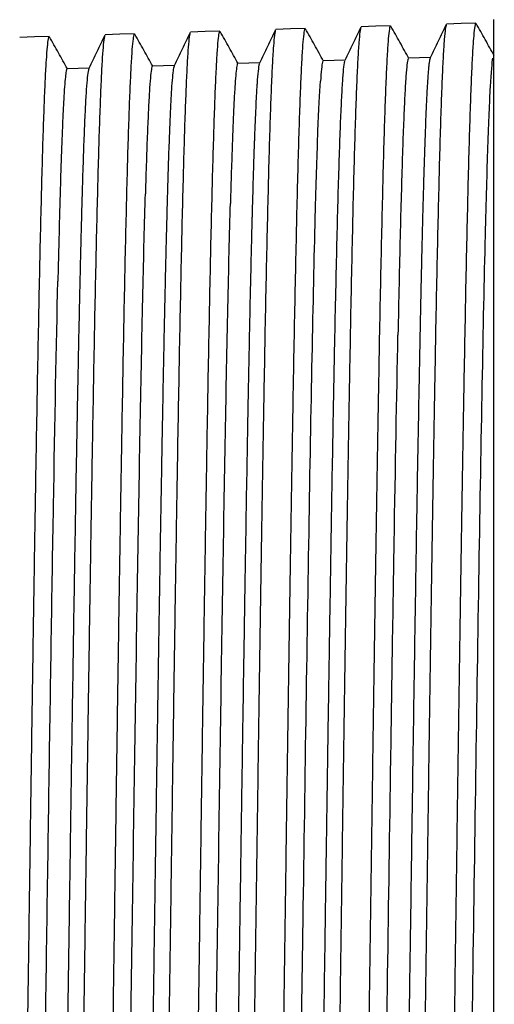
# Model space of a CAD drawing. Units: millimetres. Extents: x -8147 to 23997, y -3910 to 3599.
# Drawn here: x -8112 to -8098, y -3830 to -3800 of the extents above; entities that cross this region are included whole.
import ezdxf

# ---------------------------------------------------------------- set-up
doc = ezdxf.new("R2010")
doc.units = ezdxf.units.MM

msp = doc.modelspace()

# ---------------------------------------------------------------- linework, layer by layer
at = {"color": 7, "linetype": 'Continuous', "lineweight": 25}
for p, q in [((-8097.981, -3859.595), (-8097.981, -3799.595)), ((-8099.917, -3800.753), (-8100.582, -3800.773)), ((-8099.923, -3800.776), (-8099.942, -3800.832)), ((-8110.317, -3801.076), (-8110.982, -3801.097)), ((-8107.717, -3800.995), (-8108.382, -3801.016)), ((-8105.117, -3800.914), (-8105.782, -3800.935)), ((-8102.517, -3800.834), (-8103.182, -3800.854))]:
    msp.add_line(p, q, dxfattribs=at)
at = {"color": 7, "linetype": 'Continuous', "lineweight": 25, "flags": 128}
for points in [[(-8103.733, -3799.871), (-8104.177, -3799.885), (-8104.622, -3799.899)], [(-8101.133, -3799.79), (-8101.577, -3799.804), (-8102.022, -3799.818)], [(-8098.533, -3799.709), (-8098.977, -3799.723), (-8099.422, -3799.737)], [(-8111.533, -3800.113), (-8111.977, -3800.127), (-8112.422, -3800.141)], [(-8108.933, -3800.033), (-8109.377, -3800.046), (-8109.822, -3800.06)], [(-8106.333, -3799.952), (-8106.777, -3799.966), (-8107.222, -3799.979)]]:
    msp.add_lwpolyline(points, dxfattribs=at)
at = {"color": 7, "linetype": 'Continuous', "lineweight": 25}
for points, knots in [([(-8102.034, -3799.83), (-8102.044, -3799.868), (-8102.065, -3799.945), (-8102.097, -3800.283), (-8102.129, -3800.788), (-8102.162, -3801.476), (-8102.194, -3802.334), (-8102.227, -3803.36), (-8102.259, -3804.538), (-8102.291, -3805.86), (-8102.323, -3807.314), (-8102.354, -3808.899), (-8102.386, -3810.617), (-8102.419, -3812.459), (-8102.451, -3814.417), (-8102.483, -3816.468), (-8102.516, -3818.599), (-8102.548, -3820.784), (-8102.58, -3823.008), (-8102.612, -3825.258), (-8102.643, -3827.533), (-8102.675, -3829.834), (-8102.708, -3832.148), (-8102.74, -3834.459), (-8102.772, -3836.741), (-8102.805, -3838.978), (-8102.837, -3841.146), (-8102.869, -3843.231), (-8102.901, -3845.222), (-8102.932, -3847.121), (-8102.964, -3848.928), (-8102.997, -3850.629), (-8103.029, -3852.211), (-8103.061, -3853.655), (-8103.094, -3854.952), (-8103.126, -3856.086), (-8103.158, -3857.055), (-8103.19, -3857.857), (-8103.221, -3858.489), (-8103.253, -3858.96), (-8103.286, -3859.238), (-8103.309, -3859.355), (-8103.321, -3859.326), (-8103.322, -3859.322)], [0, 0, 0, 0, 0.024606, 0.049298, 0.074438, 0.099577, 0.124716, 0.149853, 0.17499, 0.199677, 0.224363, 0.249049, 0.273734, 0.298866, 0.323998, 0.349128, 0.374258, 0.399387, 0.424067, 0.448746, 0.473424, 0.498101, 0.523226, 0.54835, 0.573473, 0.598596, 0.623717, 0.64839, 0.673061, 0.697732, 0.722401, 0.747519, 0.772635, 0.797751, 0.822866, 0.84798, 0.872644, 0.897308, 0.921971, 0.946634, 0.971744, 0.996852, 1, 1, 1, 1]), ([(-8102.034, -3799.83), (-8102.115, -3799.999), (-8102.278, -3800.338), (-8102.442, -3800.676), (-8102.523, -3800.846)], [0, 0, 0, 0, 0.499997, 1, 1, 1, 1]), ([(-8101.133, -3799.81), (-8101.136, -3799.805), (-8101.151, -3799.785), (-8101.176, -3799.932), (-8101.208, -3800.252), (-8101.24, -3800.762), (-8101.272, -3801.449), (-8101.305, -3802.309), (-8101.337, -3803.335), (-8101.369, -3804.515), (-8101.401, -3805.838), (-8101.433, -3807.293), (-8101.465, -3808.88), (-8101.497, -3810.599), (-8101.529, -3812.443), (-8101.562, -3814.403), (-8101.594, -3816.456), (-8101.626, -3818.588), (-8101.658, -3820.775), (-8101.69, -3823.002), (-8101.722, -3825.254), (-8101.754, -3827.531), (-8101.786, -3829.834), (-8101.818, -3832.15), (-8101.851, -3834.464), (-8101.883, -3836.747), (-8101.915, -3838.987), (-8101.947, -3841.156), (-8101.979, -3843.243), (-8102.011, -3845.237), (-8102.043, -3847.138), (-8102.075, -3848.946), (-8102.107, -3850.648), (-8102.14, -3852.232), (-8102.172, -3853.677), (-8102.204, -3854.975), (-8102.237, -3856.111), (-8102.269, -3857.081), (-8102.3, -3857.882), (-8102.332, -3858.518), (-8102.364, -3858.981), (-8102.394, -3859.269), (-8102.414, -3859.315), (-8102.422, -3859.336)], [0, 0, 0, 0, 0.008852, 0.033525, 0.058198, 0.083319, 0.108439, 0.133558, 0.158676, 0.183793, 0.208461, 0.233128, 0.257795, 0.28246, 0.307573, 0.332685, 0.357797, 0.382907, 0.408017, 0.432678, 0.457338, 0.481997, 0.506655, 0.53176, 0.556865, 0.581969, 0.607071, 0.632173, 0.656827, 0.681479, 0.706131, 0.730782, 0.755879, 0.780976, 0.806073, 0.831168, 0.856262, 0.880908, 0.905553, 0.930198, 0.954841, 0.979931, 1, 1, 1, 1]), ([(-8100.571, -3800.783), (-8100.663, -3800.619), (-8100.847, -3800.291), (-8101.031, -3799.963), (-8101.122, -3799.799)], [0, 0, 0, 0, 0.500005, 1, 1, 1, 1]), ([(-8099.434, -3799.754), (-8099.444, -3799.788), (-8099.464, -3799.857), (-8099.496, -3800.184), (-8099.528, -3800.681), (-8099.56, -3801.362), (-8099.593, -3802.214), (-8099.625, -3803.235), (-8099.657, -3804.409), (-8099.689, -3805.728), (-8099.721, -3807.179), (-8099.753, -3808.762), (-8099.785, -3810.478), (-8099.817, -3812.32), (-8099.849, -3814.279), (-8099.882, -3816.331), (-8099.914, -3818.464), (-8099.946, -3820.652), (-8099.978, -3822.88), (-8100.01, -3825.134), (-8100.042, -3827.415), (-8100.074, -3829.722), (-8100.106, -3832.042), (-8100.138, -3834.361), (-8100.171, -3836.651), (-8100.203, -3838.897), (-8100.235, -3841.073), (-8100.267, -3843.167), (-8100.299, -3845.169), (-8100.331, -3847.078), (-8100.363, -3848.895), (-8100.395, -3850.606), (-8100.427, -3852.199), (-8100.46, -3853.654), (-8100.492, -3854.961), (-8100.524, -3856.107), (-8100.556, -3857.086), (-8100.588, -3857.898), (-8100.62, -3858.541), (-8100.652, -3859.021), (-8100.684, -3859.309), (-8100.708, -3859.433), (-8100.72, -3859.404), (-8100.722, -3859.4)], [0, 0, 0, 0, 0.0232532, 0.0479503, 0.0730953, 0.0982397, 0.1233827, 0.1485252, 0.1736671, 0.1983594, 0.2230506, 0.247741, 0.2724305, 0.2975683, 0.3227049, 0.3478408, 0.3729756, 0.3981098, 0.4227945, 0.4474783, 0.4721614, 0.4968436, 0.5219735, 0.5471026, 0.5722308, 0.5973583, 0.6224849, 0.6471622, 0.6718386, 0.696514, 0.7211891, 0.7463114, 0.7714329, 0.7965535, 0.8216734, 0.8467922, 0.8714624, 0.8961314, 0.9207994, 0.9454669, 0.9705814, 0.9956952, 1, 1, 1, 1]), ([(-8099.434, -3799.749), (-8099.515, -3799.919), (-8099.679, -3800.257), (-8099.842, -3800.596), (-8099.923, -3800.765)], [0, 0, 0, 0, 0.500003, 1, 1, 1, 1]), ([(-8098.533, -3799.728), (-8098.536, -3799.723), (-8098.55, -3799.701), (-8098.574, -3799.84), (-8098.606, -3800.152), (-8098.638, -3800.655), (-8098.671, -3801.335), (-8098.703, -3802.189), (-8098.736, -3803.21), (-8098.768, -3804.386), (-8098.8, -3805.705), (-8098.832, -3807.158), (-8098.863, -3808.743), (-8098.895, -3810.461), (-8098.928, -3812.304), (-8098.96, -3814.265), (-8098.992, -3816.319), (-8099.025, -3818.454), (-8099.057, -3820.644), (-8099.089, -3822.874), (-8099.121, -3825.13), (-8099.152, -3827.413), (-8099.184, -3829.722), (-8099.217, -3832.044), (-8099.249, -3834.365), (-8099.281, -3836.657), (-8099.314, -3838.905), (-8099.346, -3841.084), (-8099.378, -3843.18), (-8099.41, -3845.183), (-8099.442, -3847.094), (-8099.474, -3848.913), (-8099.506, -3850.626), (-8099.538, -3852.22), (-8099.57, -3853.676), (-8099.603, -3854.985), (-8099.635, -3856.131), (-8099.667, -3857.112), (-8099.699, -3857.924), (-8099.731, -3858.569), (-8099.763, -3859.042), (-8099.793, -3859.343), (-8099.813, -3859.396), (-8099.822, -3859.42)], [0, 0, 0, 0, 0.007636, 0.03231, 0.056982, 0.082102, 0.107221, 0.132339, 0.157457, 0.182573, 0.207241, 0.231908, 0.256573, 0.281238, 0.306351, 0.331462, 0.356573, 0.381683, 0.406792, 0.431452, 0.456111, 0.48077, 0.505427, 0.530532, 0.555636, 0.580739, 0.605842, 0.630943, 0.655596, 0.680248, 0.704899, 0.729549, 0.754646, 0.779743, 0.804838, 0.829933, 0.855027, 0.879673, 0.904317, 0.928961, 0.953603, 0.978693, 1, 1, 1, 1]), ([(-8097.971, -3800.702), (-8098.063, -3800.538), (-8098.247, -3800.21), (-8098.431, -3799.882), (-8098.523, -3799.718)], [0, 0, 0, 0, 0.500005, 1, 1, 1, 1]), ([(-8111.533, -3800.117), (-8111.543, -3800.13), (-8111.563, -3800.158), (-8111.593, -3800.406), (-8111.624, -3800.808), (-8111.655, -3801.374), (-8111.686, -3802.098), (-8111.717, -3802.976), (-8111.748, -3804.002), (-8111.779, -3805.172), (-8111.81, -3806.479), (-8111.841, -3807.915), (-8111.872, -3809.472), (-8111.903, -3811.141), (-8111.934, -3812.915), (-8111.965, -3814.781), (-8111.996, -3816.73), (-8112.027, -3818.751), (-8112.058, -3820.832), (-8112.089, -3822.963), (-8112.12, -3825.13), (-8112.151, -3827.323), (-8112.182, -3829.528), (-8112.213, -3831.733), (-8112.244, -3833.926), (-8112.275, -3836.095), (-8112.306, -3838.227), (-8112.337, -3840.31), (-8112.368, -3842.334), (-8112.399, -3844.286), (-8112.43, -3846.156), (-8112.46, -3847.933), (-8112.491, -3849.607), (-8112.522, -3851.169), (-8112.553, -3852.61), (-8112.584, -3853.922), (-8112.615, -3855.098), (-8112.646, -3856.131), (-8112.677, -3857.015), (-8112.708, -3857.745), (-8112.739, -3858.32), (-8112.77, -3858.727), (-8112.798, -3858.966), (-8112.815, -3858.997), (-8112.822, -3859.01)], [0, 0, 0, 0, 0.023013, 0.047047, 0.07108, 0.095113, 0.119144, 0.143175, 0.167205, 0.191234, 0.215263, 0.239291, 0.263318, 0.287344, 0.311369, 0.335394, 0.359418, 0.383441, 0.407463, 0.431485, 0.455505, 0.479525, 0.503545, 0.527563, 0.55158, 0.575597, 0.599613, 0.623628, 0.647643, 0.671657, 0.695669, 0.719682, 0.743693, 0.767703, 0.791713, 0.815722, 0.83973, 0.863738, 0.887744, 0.91175, 0.935755, 0.959759, 0.983763, 1, 1, 1, 1]), ([(-8110.976, -3801.096), (-8111.066, -3800.936), (-8111.248, -3800.611), (-8111.43, -3800.286), (-8111.522, -3800.122)], [0, 0, 0, 0, 0.495032, 1, 1, 1, 1]), ([(-8109.834, -3800.094), (-8109.839, -3800.101), (-8109.855, -3800.124), (-8109.881, -3800.34), (-8109.912, -3800.731), (-8109.943, -3801.291), (-8109.974, -3802.008), (-8110.005, -3802.88), (-8110.036, -3803.901), (-8110.067, -3805.066), (-8110.098, -3806.368), (-8110.129, -3807.8), (-8110.16, -3809.354), (-8110.191, -3811.021), (-8110.222, -3812.792), (-8110.253, -3814.658), (-8110.284, -3816.606), (-8110.315, -3818.628), (-8110.346, -3820.71), (-8110.377, -3822.842), (-8110.408, -3825.012), (-8110.439, -3827.207), (-8110.47, -3829.416), (-8110.501, -3831.625), (-8110.532, -3833.823), (-8110.562, -3835.998), (-8110.593, -3838.136), (-8110.624, -3840.226), (-8110.655, -3842.256), (-8110.686, -3844.216), (-8110.717, -3846.093), (-8110.748, -3847.878), (-8110.779, -3849.561), (-8110.81, -3851.132), (-8110.841, -3852.581), (-8110.872, -3853.903), (-8110.903, -3855.088), (-8110.934, -3856.13), (-8110.965, -3857.023), (-8110.996, -3857.763), (-8111.027, -3858.345), (-8111.058, -3858.769), (-8111.089, -3859.013), (-8111.11, -3859.114), (-8111.121, -3859.087), (-8111.122, -3859.085)], [0, 0, 0, 0, 0.012418, 0.036482, 0.060545, 0.084607, 0.108668, 0.132729, 0.156788, 0.180848, 0.204906, 0.228963, 0.25302, 0.277075, 0.30113, 0.325185, 0.349238, 0.373291, 0.397343, 0.421394, 0.445444, 0.469494, 0.493543, 0.517591, 0.541638, 0.565684, 0.58973, 0.613775, 0.637819, 0.661862, 0.685905, 0.709946, 0.733987, 0.758027, 0.782066, 0.806105, 0.830143, 0.85418, 0.878217, 0.902252, 0.926287, 0.95032, 0.974354, 0.998386, 1, 1, 1, 1]), ([(-8109.834, -3800.073), (-8109.916, -3800.242), (-8110.079, -3800.581), (-8110.242, -3800.92), (-8110.324, -3801.089)], [0, 0, 0, 0, 0.50001, 1, 1, 1, 1]), ([(-8108.933, -3800.04), (-8108.942, -3800.05), (-8108.962, -3800.072), (-8108.992, -3800.31), (-8109.023, -3800.704), (-8109.054, -3801.264), (-8109.085, -3801.982), (-8109.116, -3802.855), (-8109.147, -3803.876), (-8109.178, -3805.043), (-8109.209, -3806.346), (-8109.24, -3807.779), (-8109.27, -3809.335), (-8109.301, -3811.004), (-8109.332, -3812.777), (-8109.363, -3814.644), (-8109.394, -3816.594), (-8109.425, -3818.617), (-8109.456, -3820.702), (-8109.487, -3822.836), (-8109.518, -3825.008), (-8109.549, -3827.205), (-8109.58, -3829.416), (-8109.611, -3831.627), (-8109.642, -3833.827), (-8109.673, -3836.004), (-8109.704, -3838.144), (-8109.735, -3840.236), (-8109.766, -3842.268), (-8109.797, -3844.229), (-8109.828, -3846.109), (-8109.859, -3847.895), (-8109.89, -3849.58), (-8109.921, -3851.152), (-8109.952, -3852.603), (-8109.983, -3853.925), (-8110.014, -3855.111), (-8110.045, -3856.155), (-8110.076, -3857.049), (-8110.107, -3857.789), (-8110.138, -3858.373), (-8110.169, -3858.79), (-8110.197, -3859.04), (-8110.215, -3859.077), (-8110.222, -3859.092)], [0, 0, 0, 0, 0.021763, 0.045798, 0.069832, 0.093865, 0.117897, 0.141928, 0.165959, 0.189989, 0.214018, 0.238047, 0.262075, 0.286101, 0.310128, 0.334153, 0.358177, 0.382201, 0.406224, 0.430246, 0.454267, 0.478288, 0.502308, 0.526327, 0.550345, 0.574363, 0.598379, 0.622395, 0.64641, 0.670425, 0.694438, 0.718451, 0.742463, 0.766474, 0.790484, 0.814494, 0.838503, 0.862511, 0.886518, 0.910525, 0.93453, 0.958535, 0.98254, 1, 1, 1, 1]), ([(-8108.376, -3801.016), (-8108.466, -3800.855), (-8108.648, -3800.53), (-8108.83, -3800.205), (-8108.922, -3800.042)], [0, 0, 0, 0, 0.495124, 1, 1, 1, 1]), ([(-8107.234, -3800.013), (-8107.239, -3800.018), (-8107.254, -3800.037), (-8107.28, -3800.245), (-8107.31, -3800.627), (-8107.342, -3801.182), (-8107.372, -3801.892), (-8107.403, -3802.759), (-8107.434, -3803.775), (-8107.465, -3804.936), (-8107.496, -3806.235), (-8107.527, -3807.665), (-8107.558, -3809.217), (-8107.589, -3810.883), (-8107.62, -3812.655), (-8107.651, -3814.52), (-8107.682, -3816.47), (-8107.713, -3818.494), (-8107.744, -3820.579), (-8107.775, -3822.715), (-8107.806, -3824.889), (-8107.837, -3827.089), (-8107.868, -3829.304), (-8107.899, -3831.519), (-8107.93, -3833.724), (-8107.961, -3835.906), (-8107.992, -3838.052), (-8108.023, -3840.15), (-8108.054, -3842.19), (-8108.085, -3844.159), (-8108.116, -3846.046), (-8108.147, -3847.841), (-8108.178, -3849.533), (-8108.209, -3851.114), (-8108.24, -3852.574), (-8108.271, -3853.906), (-8108.302, -3855.101), (-8108.333, -3856.153), (-8108.364, -3857.057), (-8108.395, -3857.807), (-8108.425, -3858.398), (-8108.456, -3858.832), (-8108.487, -3859.085), (-8108.509, -3859.192), (-8108.521, -3859.165), (-8108.522, -3859.162)], [0, 0, 0, 0, 0.01136, 0.035419, 0.059478, 0.083536, 0.107593, 0.13165, 0.155705, 0.17976, 0.203814, 0.227867, 0.25192, 0.275972, 0.300023, 0.324073, 0.348122, 0.372171, 0.396219, 0.420266, 0.444312, 0.468357, 0.492402, 0.516446, 0.540489, 0.564532, 0.588573, 0.612614, 0.636654, 0.660693, 0.684731, 0.708769, 0.732806, 0.756842, 0.780877, 0.804912, 0.828946, 0.852979, 0.877011, 0.901042, 0.925073, 0.949103, 0.973132, 0.99716, 1, 1, 1, 1]), ([(-8107.234, -3799.992), (-8107.316, -3800.161), (-8107.479, -3800.5), (-8107.642, -3800.839), (-8107.724, -3801.008)], [0, 0, 0, 0, 0.499997, 1, 1, 1, 1]), ([(-8106.333, -3799.962), (-8106.342, -3799.97), (-8106.361, -3799.987), (-8106.39, -3800.214), (-8106.421, -3800.601), (-8106.452, -3801.155), (-8106.483, -3801.866), (-8106.514, -3802.734), (-8106.545, -3803.751), (-8106.576, -3804.913), (-8106.607, -3806.213), (-8106.638, -3807.644), (-8106.669, -3809.198), (-8106.7, -3810.866), (-8106.731, -3812.639), (-8106.762, -3814.506), (-8106.793, -3816.458), (-8106.824, -3818.483), (-8106.855, -3820.571), (-8106.886, -3822.708), (-8106.917, -3824.885), (-8106.948, -3827.087), (-8106.979, -3829.303), (-8107.01, -3831.521), (-8107.041, -3833.728), (-8107.072, -3835.912), (-8107.103, -3838.06), (-8107.133, -3840.16), (-8107.164, -3842.202), (-8107.195, -3844.172), (-8107.226, -3846.061), (-8107.257, -3847.858), (-8107.288, -3849.552), (-8107.319, -3851.134), (-8107.35, -3852.595), (-8107.381, -3853.928), (-8107.412, -3855.125), (-8107.443, -3856.178), (-8107.474, -3857.083), (-8107.505, -3857.833), (-8107.536, -3858.426), (-8107.567, -3858.853), (-8107.596, -3859.115), (-8107.614, -3859.157), (-8107.622, -3859.175)], [0, 0, 0, 0, 0.020542, 0.044576, 0.068609, 0.092642, 0.116674, 0.140706, 0.164737, 0.188766, 0.212795, 0.236823, 0.260851, 0.284877, 0.308903, 0.332928, 0.356953, 0.380976, 0.404999, 0.429021, 0.453042, 0.477062, 0.501082, 0.525101, 0.549119, 0.573136, 0.597153, 0.621168, 0.645183, 0.669197, 0.693211, 0.717224, 0.741235, 0.765246, 0.789257, 0.813266, 0.837275, 0.861283, 0.88529, 0.909296, 0.933302, 0.957306, 0.98131, 1, 1, 1, 1]), ([(-8105.776, -3800.935), (-8105.866, -3800.774), (-8106.048, -3800.449), (-8106.23, -3800.125), (-8106.322, -3799.961)], [0, 0, 0, 0, 0.495162, 1, 1, 1, 1]), ([(-8104.634, -3799.914), (-8104.634, -3799.914), (-8104.645, -3799.908), (-8104.667, -3800.057), (-8104.699, -3800.378), (-8104.731, -3800.897), (-8104.763, -3801.589), (-8104.796, -3802.454), (-8104.828, -3803.484), (-8104.86, -3804.667), (-8104.892, -3805.993), (-8104.924, -3807.449), (-8104.956, -3809.036), (-8104.988, -3810.755), (-8105.02, -3812.597), (-8105.052, -3814.555), (-8105.085, -3816.604), (-8105.117, -3818.733), (-8105.149, -3820.915), (-8105.181, -3823.135), (-8105.213, -3825.381), (-8105.245, -3827.651), (-8105.277, -3829.946), (-8105.309, -3832.252), (-8105.341, -3834.556), (-8105.374, -3836.83), (-8105.406, -3839.059), (-8105.438, -3841.218), (-8105.47, -3843.293), (-8105.502, -3845.275), (-8105.534, -3847.164), (-8105.566, -3848.961), (-8105.598, -3850.651), (-8105.631, -3852.223), (-8105.663, -3853.656), (-8105.695, -3854.941), (-8105.728, -3856.065), (-8105.76, -3857.024), (-8105.791, -3857.815), (-8105.823, -3858.438), (-8105.855, -3858.899), (-8105.887, -3859.166), (-8105.91, -3859.278), (-8105.921, -3859.247), (-8105.922, -3859.245)], [0, 0, 0, 0, 0.000958, 0.025656, 0.050353, 0.075498, 0.100642, 0.125786, 0.150928, 0.17607, 0.200762, 0.225453, 0.250143, 0.274832, 0.29997, 0.325107, 0.350242, 0.375377, 0.400511, 0.425196, 0.449879, 0.474562, 0.499244, 0.524374, 0.549503, 0.574631, 0.599758, 0.624885, 0.649562, 0.674238, 0.698913, 0.723588, 0.74871, 0.773832, 0.798952, 0.824072, 0.849191, 0.87386, 0.898529, 0.923197, 0.947864, 0.972979, 0.998092, 1, 1, 1, 1]), ([(-8104.634, -3799.911), (-8104.715, -3800.08), (-8104.879, -3800.419), (-8105.042, -3800.758), (-8105.123, -3800.927)], [0, 0, 0, 0, 0.500003, 1, 1, 1, 1]), ([(-8103.733, -3799.892), (-8103.737, -3799.887), (-8103.752, -3799.869), (-8103.777, -3800.024), (-8103.809, -3800.352), (-8103.842, -3800.87), (-8103.874, -3801.563), (-8103.906, -3802.428), (-8103.939, -3803.46), (-8103.971, -3804.644), (-8104.003, -3805.971), (-8104.035, -3807.428), (-8104.067, -3809.017), (-8104.099, -3810.737), (-8104.131, -3812.582), (-8104.163, -3814.541), (-8104.195, -3816.592), (-8104.228, -3818.723), (-8104.26, -3820.907), (-8104.292, -3823.129), (-8104.324, -3825.377), (-8104.356, -3827.649), (-8104.388, -3829.946), (-8104.42, -3832.255), (-8104.452, -3834.561), (-8104.484, -3836.837), (-8104.517, -3839.068), (-8104.549, -3841.228), (-8104.581, -3843.306), (-8104.613, -3845.29), (-8104.645, -3847.181), (-8104.677, -3848.979), (-8104.709, -3850.671), (-8104.741, -3852.244), (-8104.774, -3853.678), (-8104.806, -3854.965), (-8104.838, -3856.09), (-8104.87, -3857.049), (-8104.902, -3857.84), (-8104.934, -3858.466), (-8104.966, -3858.919), (-8104.995, -3859.194), (-8105.014, -3859.235), (-8105.022, -3859.253)], [0, 0, 0, 0, 0.01012, 0.034792, 0.059465, 0.084584, 0.109704, 0.134822, 0.159939, 0.185055, 0.209723, 0.234389, 0.259054, 0.283719, 0.308831, 0.333943, 0.359053, 0.384163, 0.409272, 0.433932, 0.458591, 0.483249, 0.507906, 0.533011, 0.558115, 0.583218, 0.60832, 0.633421, 0.658073, 0.682725, 0.707376, 0.732025, 0.757123, 0.782219, 0.807314, 0.832409, 0.857502, 0.882147, 0.906791, 0.931434, 0.956077, 0.981167, 1, 1, 1, 1]), ([(-8103.171, -3800.863), (-8103.263, -3800.699), (-8103.447, -3800.372), (-8103.63, -3800.044), (-8103.722, -3799.88)], [0, 0, 0, 0, 0.499991, 1, 1, 1, 1]), ([(-8098.164, -3803.473), (-8098.139, -3802.714), (-8098.113, -3802.103), (-8098.063, -3801.198), (-8098.037, -3800.903), (-8098.012, -3800.772)], [0, 0, 0, 0, 0.5, 0.5, 1, 1, 1, 1]), ([(-8108.381, -3801.027), (-8108.383, -3801.023), (-8108.395, -3801), (-8108.417, -3801.106), (-8108.447, -3801.353), (-8108.478, -3801.768), (-8108.508, -3802.329), (-8108.539, -3803.041), (-8108.569, -3803.888), (-8108.59, -3804.569), (-8108.6, -3804.909)], [0, 0, 0, 0, 0.023254, 0.162804, 0.30235, 0.441887, 0.581423, 0.720953, 0.860481, 1, 1, 1, 1]), ([(-8107.724, -3801.023), (-8107.73, -3801.036), (-8107.746, -3801.068), (-8107.771, -3801.272), (-8107.799, -3801.614), (-8107.827, -3802.09), (-8107.855, -3802.692), (-8107.883, -3803.42), (-8107.912, -3804.263), (-8107.93, -3804.922), (-8107.94, -3805.252)], [0, 0, 0, 0, 0.0876066, 0.2179594, 0.3483095, 0.4786572, 0.6089982, 0.7393364, 0.86967, 1, 1, 1, 1]), ([(-8105.781, -3800.941), (-8105.782, -3800.939), (-8105.793, -3800.918), (-8105.813, -3801.004), (-8105.841, -3801.208), (-8105.869, -3801.556), (-8105.897, -3802.032), (-8105.925, -3802.635), (-8105.953, -3803.366), (-8105.982, -3804.209), (-8106, -3804.871), (-8106.01, -3805.201)], [0, 0, 0, 0, 0.013337, 0.136684, 0.260025, 0.383366, 0.5067, 0.630029, 0.753358, 0.876682, 1, 1, 1, 1]), ([(-8105.123, -3800.946), (-8105.127, -3800.949), (-8105.142, -3800.96), (-8105.166, -3801.14), (-8105.187, -3801.406), (-8105.198, -3801.539)], [0, 0, 0, 0, 0.152761, 0.576391, 1, 1, 1, 1]), ([(-8103.181, -3800.87), (-8103.189, -3800.873), (-8103.207, -3800.881), (-8103.236, -3801.077), (-8103.257, -3801.346), (-8103.268, -3801.48)], [0, 0, 0, 0, 0.272042, 0.636027, 1, 1, 1, 1]), ([(-8102.523, -3800.868), (-8102.528, -3800.871), (-8102.543, -3800.883), (-8102.57, -3801.098), (-8102.603, -3801.508), (-8102.636, -3802.111), (-8102.67, -3802.89), (-8102.703, -3803.843), (-8102.736, -3804.961), (-8102.77, -3806.242), (-8102.803, -3807.665), (-8102.825, -3808.731), (-8102.836, -3809.265)], [0, 0, 0, 0, 0.041978, 0.148441, 0.254899, 0.361354, 0.467804, 0.574252, 0.680693, 0.787133, 0.893568, 1, 1, 1, 1]), ([(-8100.581, -3800.791), (-8100.59, -3800.794), (-8100.609, -3800.802), (-8100.64, -3801.035), (-8100.673, -3801.45), (-8100.706, -3802.054), (-8100.74, -3802.834), (-8100.773, -3803.789), (-8100.806, -3804.91), (-8100.84, -3806.193), (-8100.873, -3807.619), (-8100.895, -3808.688), (-8100.906, -3809.222)], [0, 0, 0, 0, 0.077166, 0.179717, 0.282266, 0.384811, 0.487352, 0.589888, 0.692422, 0.794952, 0.897479, 1, 1, 1, 1]), ([(-8099.942, -3800.832), (-8099.944, -3800.845), (-8099.949, -3800.872), (-8099.956, -3800.923), (-8099.964, -3800.982), (-8099.971, -3801.05), (-8099.978, -3801.126), (-8099.985, -3801.207), (-8099.994, -3801.331), (-8100.005, -3801.491), (-8100.018, -3801.704), (-8100.03, -3801.922), (-8100.042, -3802.176), (-8100.055, -3802.473), (-8100.068, -3802.797), (-8100.081, -3803.145), (-8100.09, -3803.4), (-8100.094, -3803.527)], [0, 0, 0, 0, 0.047663, 0.095238, 0.142724, 0.190122, 0.237433, 0.284655, 0.323916, 0.427583, 0.499652, 0.571426, 0.657258, 0.743032, 0.828746, 0.914403, 1, 1, 1, 1]), ([(-8110.981, -3801.105), (-8110.983, -3801.103), (-8110.993, -3801.087), (-8111.012, -3801.163), (-8111.037, -3801.338), (-8111.063, -3801.63), (-8111.088, -3802.024), (-8111.113, -3802.522), (-8111.139, -3803.122), (-8111.164, -3803.822), (-8111.19, -3804.618), (-8111.215, -3805.51), (-8111.24, -3806.487), (-8111.257, -3807.21), (-8111.266, -3807.572)], [0, 0, 0, 0, 0.017855, 0.107154, 0.19645, 0.285743, 0.375032, 0.464323, 0.553607, 0.642892, 0.732173, 0.821451, 0.910726, 1, 1, 1, 1]), ([(-8110.324, -3801.103), (-8110.331, -3801.122), (-8110.349, -3801.167), (-8110.377, -3801.418), (-8110.408, -3801.825), (-8110.438, -3802.386), (-8110.469, -3803.097), (-8110.499, -3803.942), (-8110.52, -3804.621), (-8110.53, -3804.961)], [0, 0, 0, 0, 0.112001, 0.260013, 0.40802, 0.55602, 0.70402, 0.85201, 1, 1, 1, 1]), ([(-8105.198, -3801.539), (-8105.198, -3801.539), (-8105.198, -3801.54), (-8105.198, -3801.541), (-8105.198, -3801.544), (-8105.198, -3801.549), (-8105.199, -3801.558), (-8105.2, -3801.579), (-8105.203, -3801.619), (-8105.209, -3801.705), (-8105.22, -3801.887), (-8105.241, -3802.3), (-8105.26, -3802.746), (-8105.273, -3803.086), (-8105.274, -3803.099), (-8105.274, -3803.102), (-8105.274, -3803.102), (-8105.274, -3803.103), (-8105.274, -3803.106), (-8105.274, -3803.113), (-8105.275, -3803.14), (-8105.278, -3803.207), (-8105.283, -3803.355), (-8105.291, -3803.586), (-8105.301, -3803.864), (-8105.311, -3804.189), (-8105.322, -3804.553), (-8105.334, -3804.984), (-8105.343, -3805.289), (-8105.347, -3805.441)], [0, 0, 0, 0, 0.00049, 0.000981, 0.001962, 0.003923, 0.007848, 0.015698, 0.03141, 0.062872, 0.125891, 0.251372, 0.50065, 0.508424, 0.510368, 0.51049, 0.510611, 0.510854, 0.51134, 0.512312, 0.516199, 0.531746, 0.56284, 0.625031, 0.694445, 0.749546, 0.833557, 0.917041, 1, 1, 1, 1]), ([(-8103.417, -3805.391), (-8103.392, -3804.46), (-8103.367, -3803.66), (-8103.317, -3802.349), (-8103.293, -3801.838), (-8103.268, -3801.48)], [0, 0, 0, 0, 0.5, 0.5, 1, 1, 1, 1]), ([(-8100.094, -3803.527), (-8100.097, -3803.604), (-8100.102, -3803.757), (-8100.109, -3803.998), (-8100.117, -3804.246), (-8100.124, -3804.501), (-8100.132, -3804.752), (-8100.141, -3805.071), (-8100.151, -3805.458), (-8100.162, -3805.87), (-8100.168, -3806.129), (-8100.17, -3806.226)], [0, 0, 0, 0, 0.10023, 0.200147, 0.299751, 0.399041, 0.498019, 0.583076, 0.748294, 0.905948, 1, 1, 1, 1]), ([(-8110.53, -3804.961), (-8110.532, -3805.049), (-8110.537, -3805.226), (-8110.545, -3805.501), (-8110.552, -3805.782), (-8110.56, -3806.07), (-8110.567, -3806.352), (-8110.576, -3806.708), (-8110.588, -3807.234), (-8110.599, -3807.699), (-8110.606, -3807.993), (-8110.606, -3808.004), (-8110.606, -3808.007), (-8110.606, -3808.008), (-8110.606, -3808.01), (-8110.606, -3808.016), (-8110.607, -3808.039), (-8110.608, -3808.097), (-8110.611, -3808.221), (-8110.616, -3808.472), (-8110.624, -3808.852), (-8110.634, -3809.3), (-8110.644, -3809.811), (-8110.655, -3810.372), (-8110.668, -3811.015), (-8110.676, -3811.457), (-8110.68, -3811.677)], [0, 0, 0, 0, 0.050318, 0.100479, 0.150483, 0.200332, 0.250024, 0.293136, 0.37599, 0.501503, 0.505415, 0.506392, 0.506515, 0.506637, 0.506881, 0.50737, 0.509325, 0.517145, 0.532777, 0.564016, 0.626407, 0.694813, 0.750953, 0.834453, 0.917469, 1, 1, 1, 1]), ([(-8108.75, -3811.64), (-8108.725, -3810.293), (-8108.7, -3809.046), (-8108.65, -3806.79), (-8108.625, -3805.781), (-8108.6, -3804.909)], [0, 0, 0, 0, 0.5, 0.5, 1, 1, 1, 1]), ([(-8107.94, -3805.252), (-8107.942, -3805.346), (-8107.947, -3805.532), (-8107.955, -3805.822), (-8107.963, -3806.119), (-8107.97, -3806.422), (-8107.977, -3806.717), (-8107.986, -3807.088), (-8107.999, -3807.634), (-8108.01, -3808.11), (-8108.016, -3808.407), (-8108.016, -3808.417), (-8108.016, -3808.433), (-8108.017, -3808.465), (-8108.019, -3808.529), (-8108.021, -3808.659), (-8108.027, -3808.92), (-8108.038, -3809.454), (-8108.06, -3810.564), (-8108.079, -3811.579), (-8108.092, -3812.281), (-8108.092, -3812.281), (-8108.092, -3812.281), (-8108.092, -3812.281), (-8108.092, -3812.282), (-8108.092, -3812.282), (-8108.092, -3812.283), (-8108.092, -3812.284), (-8108.092, -3812.286), (-8108.092, -3812.291), (-8108.092, -3812.3), (-8108.093, -3812.32), (-8108.094, -3812.358), (-8108.095, -3812.435), (-8108.098, -3812.59), (-8108.103, -3812.901), (-8108.114, -3813.531), (-8108.137, -3814.82), (-8108.156, -3815.975), (-8108.169, -3816.762), (-8108.169, -3816.762), (-8108.169, -3816.763), (-8108.169, -3816.763), (-8108.169, -3816.763), (-8108.169, -3816.764), (-8108.169, -3816.765), (-8108.169, -3816.768), (-8108.169, -3816.773), (-8108.169, -3816.784), (-8108.169, -3816.805), (-8108.17, -3816.848), (-8108.171, -3816.934), (-8108.174, -3817.106), (-8108.18, -3817.451), (-8108.188, -3817.963), (-8108.197, -3818.564), (-8108.208, -3819.24), (-8108.219, -3819.974), (-8108.232, -3820.801), (-8108.24, -3821.357), (-8108.245, -3821.634)], [0, 0, 0, 0, 0.02515, 0.050223, 0.075219, 0.100138, 0.124981, 0.14607, 0.187167, 0.249322, 0.249807, 0.250293, 0.251265, 0.253209, 0.257096, 0.264873, 0.280432, 0.311585, 0.374079, 0.499826, 0.499828, 0.49983, 0.499834, 0.499842, 0.499857, 0.499888, 0.499949, 0.50001, 0.500072, 0.500317, 0.500808, 0.501791, 0.503755, 0.507683, 0.515538, 0.531246, 0.56266, 0.625533, 0.751055, 0.751057, 0.751059, 0.751062, 0.75107, 0.751085, 0.751116, 0.751177, 0.751299, 0.751543, 0.75203, 0.753006, 0.754957, 0.758859, 0.766659, 0.782247, 0.813385, 0.846973, 0.875565, 0.917253, 0.958732, 1, 1, 1, 1]), ([(-8106.315, -3821.617), (-8106.289, -3819.929), (-8106.264, -3818.286), (-8106.213, -3815.145), (-8106.188, -3813.648), (-8106.137, -3810.849), (-8106.111, -3809.548), (-8106.061, -3807.185), (-8106.035, -3806.124), (-8106.01, -3805.201)], [0, 0, 0, 0, 0.25, 0.25, 0.5, 0.5, 0.75, 0.75, 1, 1, 1, 1]), ([(-8105.347, -3805.441), (-8105.348, -3805.479), (-8105.349, -3805.518), (-8105.35, -3805.558), (-8105.35, -3805.56), (-8105.35, -3805.561), (-8105.35, -3805.561), (-8105.35, -3805.564), (-8105.35, -3805.571), (-8105.351, -3805.588), (-8105.352, -3805.622), (-8105.354, -3805.727), (-8105.361, -3805.979), (-8105.375, -3806.538), (-8105.403, -3807.718), (-8105.439, -3809.441), (-8105.478, -3811.434), (-8105.51, -3813.211), (-8105.537, -3814.794), (-8105.558, -3816.096), (-8105.571, -3816.896), (-8105.577, -3817.222), (-8105.578, -3817.307), (-8105.578, -3817.331), (-8105.579, -3817.34), (-8105.579, -3817.342), (-8105.579, -3817.345), (-8105.579, -3817.352), (-8105.579, -3817.389), (-8105.582, -3817.549), (-8105.6, -3818.714), (-8105.625, -3820.312), (-8105.657, -3822.448), (-8105.677, -3823.802), (-8105.695, -3824.998), (-8105.708, -3825.941), (-8105.721, -3826.775), (-8105.729, -3827.328), (-8105.731, -3827.487)], [0, 0, 0, 0, 0.007869, 0.008115, 0.008238, 0.008268, 0.008299, 0.008361, 0.008853, 0.009837, 0.011806, 0.015742, 0.031461, 0.062799, 0.125169, 0.249396, 0.349274, 0.424636, 0.499452, 0.561582, 0.592645, 0.600415, 0.602357, 0.603329, 0.60339, 0.60345, 0.603572, 0.603815, 0.6043, 0.608187, 0.623739, 0.748871, 0.800463, 0.874515, 0.90539, 0.93743, 0.98205, 1, 1, 1, 1]), ([(-8103.801, -3827.482), (-8103.769, -3825.267), (-8103.737, -3823.071), (-8103.673, -3818.833), (-8103.641, -3816.792), (-8103.577, -3812.974), (-8103.545, -3811.198), (-8103.481, -3808.005), (-8103.449, -3806.589), (-8103.417, -3805.391)], [0, 0, 0, 0, 0.25, 0.25, 0.5, 0.5, 0.75, 0.75, 1, 1, 1, 1]), ([(-8098.628, -3829.345), (-8098.595, -3827.092), (-8098.563, -3824.84), (-8098.499, -3820.465), (-8098.466, -3818.34), (-8098.402, -3814.334), (-8098.369, -3812.453), (-8098.305, -3809.035), (-8098.273, -3807.499), (-8098.24, -3806.177)], [0, 0, 0, 0, 0.25, 0.25, 0.5, 0.5, 0.75, 0.75, 1, 1, 1, 1]), ([(-8100.17, -3806.226), (-8100.173, -3806.32), (-8100.181, -3806.652), (-8100.193, -3807.177), (-8100.207, -3807.799), (-8100.224, -3808.608), (-8100.244, -3809.587), (-8100.276, -3811.254), (-8100.301, -3812.636), (-8100.32, -3813.708), (-8100.322, -3813.845), (-8100.323, -3813.865), (-8100.323, -3813.871), (-8100.323, -3813.874), (-8100.323, -3813.876), (-8100.323, -3813.884), (-8100.323, -3813.922), (-8100.325, -3814.018), (-8100.331, -3814.344), (-8100.344, -3815.122), (-8100.364, -3816.347), (-8100.388, -3817.863), (-8100.42, -3819.944), (-8100.453, -3822.1), (-8100.485, -3824.304), (-8100.509, -3825.972), (-8100.529, -3827.372), (-8100.544, -3828.355), (-8100.552, -3828.92), (-8100.556, -3829.203), (-8100.558, -3829.345)], [0, 0, 0, 0, 0.017606, 0.062685, 0.094356, 0.125013, 0.197736, 0.249438, 0.374825, 0.390512, 0.392471, 0.392961, 0.393205, 0.393267, 0.393328, 0.39345, 0.394429, 0.398345, 0.40617, 0.437411, 0.49968, 0.561856, 0.62415, 0.749643, 0.812252, 0.874703, 0.937211, 0.968557, 0.984108, 1, 1, 1, 1]), ([(-8111.799, -3840.814), (-8111.754, -3838.004), (-8111.71, -3834.999), (-8111.621, -3828.904), (-8111.577, -3825.816), (-8111.488, -3819.873), (-8111.443, -3817.019), (-8111.355, -3811.839), (-8111.31, -3809.514), (-8111.266, -3807.572)], [0, 0, 0, 0, 0.25, 0.25, 0.5, 0.5, 0.75, 0.75, 1, 1, 1, 1]), ([(-8102.836, -3809.265), (-8102.839, -3809.384), (-8102.844, -3809.622), (-8102.851, -3809.985), (-8102.858, -3810.352), (-8102.866, -3810.792), (-8102.878, -3811.422), (-8102.897, -3812.458), (-8102.922, -3813.868), (-8102.95, -3815.567), (-8102.979, -3817.337), (-8103.003, -3818.88), (-8103.022, -3820.124), (-8103.037, -3821.064), (-8103.051, -3821.995), (-8103.06, -3822.634), (-8103.065, -3822.954)], [0, 0, 0, 0, 0.031676, 0.063185, 0.094527, 0.125703, 0.174155, 0.25049, 0.37494, 0.499659, 0.625249, 0.750809, 0.816644, 0.875531, 0.937829, 1, 1, 1, 1]), ([(-8101.135, -3822.94), (-8101.097, -3820.36), (-8101.059, -3817.865), (-8100.982, -3813.234), (-8100.944, -3811.098), (-8100.906, -3809.222)], [0, 0, 0, 0, 0.5, 0.5, 1, 1, 1, 1]), ([(-8110.68, -3811.677), (-8110.681, -3811.702), (-8110.681, -3811.732), (-8110.682, -3811.766), (-8110.682, -3811.776), (-8110.682, -3811.78), (-8110.682, -3811.782), (-8110.682, -3811.784), (-8110.682, -3811.798), (-8110.683, -3811.861), (-8110.686, -3812.021), (-8110.693, -3812.369), (-8110.706, -3813.078), (-8110.724, -3814.121), (-8110.746, -3815.414), (-8110.775, -3817.183), (-8110.812, -3819.485), (-8110.846, -3821.766), (-8110.872, -3823.483), (-8110.889, -3824.666), (-8110.906, -3825.781), (-8110.921, -3826.828), (-8110.934, -3827.732), (-8110.947, -3828.635), (-8110.96, -3829.539), (-8110.974, -3830.442), (-8110.982, -3831.043), (-8110.987, -3831.343)], [0, 0, 0, 0, 0.0044559, 0.0055701, 0.0061272, 0.0062665, 0.0063361, 0.0064057, 0.0066843, 0.008913, 0.0178306, 0.0356815, 0.0714564, 0.1433629, 0.2150803, 0.2863975, 0.4285904, 0.5715871, 0.6258787, 0.6792626, 0.7428686, 0.7861134, 0.8289442, 0.8717484, 0.9145258, 0.9572763, 1, 1, 1, 1]), ([(-8109.057, -3831.347), (-8109.031, -3829.586), (-8109.006, -3827.816), (-8108.955, -3824.316), (-8108.929, -3822.585), (-8108.878, -3819.225), (-8108.852, -3817.594), (-8108.801, -3814.488), (-8108.776, -3813.012), (-8108.75, -3811.64)], [0, 0, 0, 0, 0.25, 0.25, 0.5, 0.5, 0.75, 0.75, 1, 1, 1, 1]), ([(-8108.245, -3821.634), (-8108.247, -3821.805), (-8108.252, -3822.145), (-8108.26, -3822.658), (-8108.268, -3823.171), (-8108.275, -3823.686), (-8108.282, -3824.175), (-8108.291, -3824.78), (-8108.301, -3825.432), (-8108.31, -3826.047), (-8108.315, -3826.428), (-8108.318, -3826.618), (-8108.32, -3826.713), (-8108.32, -3826.761), (-8108.321, -3826.783), (-8108.321, -3826.792), (-8108.321, -3826.795), (-8108.321, -3826.796), (-8108.321, -3826.801), (-8108.333, -3827.674), (-8108.352, -3828.987), (-8108.378, -3830.735), (-8108.391, -3831.609), (-8108.397, -3832.047), (-8108.397, -3832.051), (-8108.397, -3832.057), (-8108.397, -3832.069), (-8108.398, -3832.093), (-8108.398, -3832.141), (-8108.4, -3832.236), (-8108.402, -3832.428), (-8108.408, -3832.812), (-8108.419, -3833.578), (-8108.441, -3835.097), (-8108.46, -3836.383), (-8108.473, -3837.227), (-8108.473, -3837.227), (-8108.473, -3837.227), (-8108.473, -3837.227), (-8108.473, -3837.227), (-8108.473, -3837.228), (-8108.473, -3837.23), (-8108.473, -3837.232), (-8108.473, -3837.238), (-8108.474, -3837.25), (-8108.474, -3837.273), (-8108.475, -3837.319), (-8108.476, -3837.411), (-8108.479, -3837.594), (-8108.484, -3837.96), (-8108.492, -3838.498), (-8108.502, -3839.117), (-8108.512, -3839.803), (-8108.524, -3840.534), (-8108.537, -3841.34), (-8108.545, -3841.866), (-8108.549, -3842.128)], [0, 0, 0, 0, 0.0252542, 0.050432, 0.0755335, 0.1005587, 0.1255075, 0.1467131, 0.1882963, 0.2195588, 0.2351648, 0.2429624, 0.2468599, 0.2488084, 0.2497826, 0.2500261, 0.250087, 0.2501479, 0.2502696, 0.2507567, 0.375186, 0.4374548, 0.4999243, 0.5000466, 0.5001689, 0.5004135, 0.5009028, 0.5018814, 0.5038387, 0.5077545, 0.5155902, 0.5312792, 0.5627352, 0.6256518, 0.7504814, 0.7504833, 0.7504852, 0.750489, 0.7504966, 0.7505118, 0.7505422, 0.750603, 0.7507245, 0.7509677, 0.7514539, 0.7524264, 0.7543714, 0.758261, 0.7660391, 0.7815922, 0.8126923, 0.8463948, 0.8749277, 0.9168317, 0.9585225, 1, 1, 1, 1]), ([(-8106.619, -3842.155), (-8106.594, -3840.576), (-8106.568, -3838.926), (-8106.518, -3835.54), (-8106.492, -3833.803), (-8106.441, -3830.302), (-8106.416, -3828.537), (-8106.365, -3825.039), (-8106.34, -3823.306), (-8106.315, -3821.617)], [0, 0, 0, 0, 0.25, 0.25, 0.5, 0.5, 0.75, 0.75, 1, 1, 1, 1]), ([(-8103.065, -3822.954), (-8103.067, -3823.111), (-8103.075, -3823.646), (-8103.087, -3824.462), (-8103.101, -3825.39), (-8103.118, -3826.606), (-8103.138, -3827.981), (-8103.161, -3829.558), (-8103.183, -3831.101), (-8103.203, -3832.459), (-8103.22, -3833.639), (-8103.232, -3834.494), (-8103.244, -3835.324), (-8103.257, -3836.19), (-8103.27, -3837.073), (-8103.285, -3838.049), (-8103.299, -3839.014), (-8103.314, -3839.968), (-8103.329, -3840.908), (-8103.343, -3841.835), (-8103.358, -3842.746), (-8103.373, -3843.64), (-8103.387, -3844.517), (-8103.402, -3845.375), (-8103.416, -3846.213), (-8103.431, -3847.032), (-8103.441, -3847.56), (-8103.446, -3847.823)], [0, 0, 0, 0, 0.0183299, 0.0622832, 0.0943103, 0.1249152, 0.2013695, 0.2506599, 0.3038251, 0.3763456, 0.4051336, 0.4387366, 0.4744797, 0.5009099, 0.5393143, 0.5777164, 0.6161165, 0.6545144, 0.6929102, 0.7313039, 0.7696955, 0.8080849, 0.8464721, 0.8848573, 0.9232404, 0.9616213, 1, 1, 1, 1]), ([(-8101.518, -3848.001), (-8101.486, -3846.292), (-8101.454, -3844.417), (-8101.39, -3840.436), (-8101.359, -3838.331), (-8101.295, -3834.001), (-8101.263, -3831.776), (-8101.199, -3827.328), (-8101.167, -3825.104), (-8101.135, -3822.94)], [0, 0, 0, 0, 0.25, 0.25, 0.5, 0.5, 0.75, 0.75, 1, 1, 1, 1]), ([(-8104.106, -3847.26), (-8104.08, -3845.872), (-8104.055, -3844.383), (-8104.004, -3841.256), (-8103.979, -3839.617), (-8103.928, -3836.245), (-8103.902, -3834.512), (-8103.852, -3831.009), (-8103.826, -3829.24), (-8103.801, -3827.482)], [0, 0, 0, 0, 0.25, 0.25, 0.5, 0.5, 0.75, 0.75, 1, 1, 1, 1]), ([(-8105.731, -3827.487), (-8105.733, -3827.663), (-8105.738, -3828.014), (-8105.746, -3828.54), (-8105.754, -3829.065), (-8105.761, -3829.589), (-8105.768, -3830.086), (-8105.777, -3830.697), (-8105.79, -3831.572), (-8105.8, -3832.303), (-8105.807, -3832.746), (-8105.807, -3832.754), (-8105.807, -3832.758), (-8105.807, -3832.764), (-8105.807, -3832.783), (-8105.808, -3832.827), (-8105.809, -3832.922), (-8105.812, -3833.113), (-8105.818, -3833.495), (-8105.829, -3834.26), (-8105.851, -3835.778), (-8105.87, -3837.061), (-8105.883, -3837.903), (-8105.883, -3837.903), (-8105.883, -3837.903), (-8105.883, -3837.903), (-8105.883, -3837.903), (-8105.883, -3837.904), (-8105.883, -3837.906), (-8105.883, -3837.908), (-8105.883, -3837.911), (-8105.883, -3837.914), (-8105.883, -3837.915), (-8105.883, -3837.918), (-8105.883, -3837.927), (-8105.884, -3837.948), (-8105.884, -3837.994), (-8105.886, -3838.086), (-8105.889, -3838.269), (-8105.894, -3838.633), (-8105.905, -3839.357), (-8105.927, -3840.79), (-8105.946, -3841.985), (-8105.959, -3842.764), (-8105.959, -3842.764), (-8105.959, -3842.764), (-8105.959, -3842.764), (-8105.959, -3842.765), (-8105.959, -3842.765), (-8105.959, -3842.767), (-8105.959, -3842.769), (-8105.959, -3842.775), (-8105.959, -3842.782), (-8105.959, -3842.789), (-8105.959, -3842.793), (-8105.959, -3842.794), (-8105.959, -3842.797), (-8105.96, -3842.811), (-8105.96, -3842.849), (-8105.962, -3842.935), (-8105.964, -3843.105), (-8105.97, -3843.446), (-8105.978, -3843.945), (-8105.988, -3844.515), (-8105.999, -3845.142), (-8106.01, -3845.802), (-8106.023, -3846.524), (-8106.031, -3846.991), (-8106.036, -3847.223)], [0, 0, 0, 0, 0.0250509, 0.0500243, 0.0749204, 0.0997391, 0.1244804, 0.1456296, 0.1866565, 0.248961, 0.2499364, 0.2500583, 0.2501802, 0.2504241, 0.2509118, 0.2528628, 0.2567657, 0.2645747, 0.280207, 0.3115356, 0.3744512, 0.4994751, 0.499477, 0.4994789, 0.4994827, 0.4994903, 0.4995055, 0.499536, 0.4995968, 0.4997184, 0.4999616, 0.5000224, 0.5000832, 0.5002049, 0.5004481, 0.501421, 0.5033667, 0.5072576, 0.5150377, 0.5305913, 0.5616799, 0.6238371, 0.7485136, 0.7485155, 0.7485174, 0.7485213, 0.7485289, 0.7485442, 0.7485748, 0.7486359, 0.7487582, 0.7490029, 0.7494922, 0.7499815, 0.7500427, 0.7501038, 0.7502262, 0.7504708, 0.7524284, 0.7563446, 0.7641813, 0.7798733, 0.811339, 0.8455929, 0.8742888, 0.9164102, 0.958314, 1, 1, 1, 1]), ([(-8100.558, -3829.345), (-8100.56, -3829.516), (-8100.565, -3829.858), (-8100.572, -3830.37), (-8100.58, -3830.882), (-8100.587, -3831.394), (-8100.594, -3831.905), (-8100.602, -3832.416), (-8100.609, -3832.925), (-8100.617, -3833.433), (-8100.624, -3833.94), (-8100.63, -3834.385), (-8100.639, -3834.973), (-8100.651, -3835.81), (-8100.674, -3837.369), (-8100.694, -3838.649), (-8100.707, -3839.555), (-8100.71, -3839.756), (-8100.716, -3840.106), (-8100.727, -3840.803), (-8100.748, -3842.175), (-8100.767, -3843.315), (-8100.779, -3844.055), (-8100.779, -3844.055), (-8100.779, -3844.055), (-8100.779, -3844.055), (-8100.779, -3844.055), (-8100.779, -3844.056), (-8100.779, -3844.057), (-8100.779, -3844.06), (-8100.779, -3844.065), (-8100.779, -3844.075), (-8100.779, -3844.086), (-8100.78, -3844.096), (-8100.78, -3844.101), (-8100.78, -3844.104), (-8100.78, -3844.111), (-8100.78, -3844.141), (-8100.782, -3844.215), (-8100.784, -3844.375), (-8100.79, -3844.694), (-8100.797, -3845.163), (-8100.807, -3845.694), (-8100.817, -3846.277), (-8100.828, -3846.889), (-8100.84, -3847.561), (-8100.848, -3847.994), (-8100.852, -3848.21)], [0, 0, 0, 0, 0.025013, 0.050024, 0.075033, 0.100042, 0.125048, 0.150054, 0.175057, 0.200059, 0.22506, 0.250059, 0.266039, 0.312466, 0.375073, 0.500688, 0.50853, 0.516372, 0.532055, 0.563424, 0.626232, 0.751464, 0.751466, 0.751468, 0.751472, 0.751479, 0.751495, 0.751525, 0.751586, 0.751708, 0.751951, 0.752438, 0.753411, 0.753898, 0.754141, 0.754263, 0.754385, 0.755358, 0.759251, 0.767035, 0.782591, 0.81367, 0.848076, 0.875747, 0.917431, 0.958848, 1, 1, 1, 1]), ([(-8098.776, -3839.507), (-8098.752, -3837.884), (-8098.727, -3836.208), (-8098.677, -3832.802), (-8098.653, -3831.073), (-8098.628, -3829.345)], [0, 0, 0, 0, 0.5, 0.5, 1, 1, 1, 1])]:
    msp.add_open_spline(points, degree=3, knots=knots, dxfattribs=at)
msp.add_open_spline([(-8098.24, -3806.177), (-8098.215, -3805.138), (-8098.19, -3804.232), (-8098.164, -3803.473)], degree=3, dxfattribs=at)

doc.saveas('drawing.dxf')
